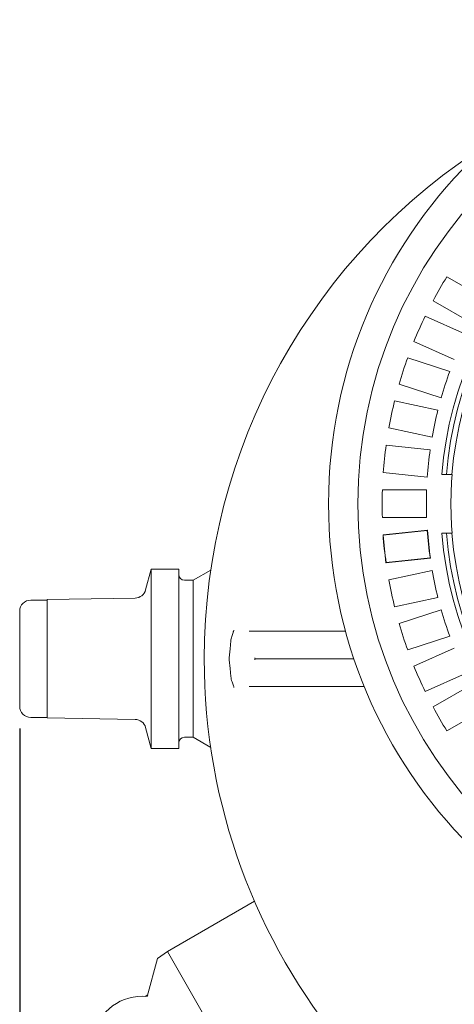
# Model space of a CAD drawing. Units: millimetres. Extents: x 1381 to 4345, y 105 to 4012.
# Drawn here: x 2153 to 2546, y 560 to 1449 of the extents above; entities that cross this region are included whole.
import ezdxf

# ---------------------------------------------------------------- set-up
doc = ezdxf.new("R2010")
doc.units = ezdxf.units.MM
doc.header["$LTSCALE"] = 20
doc.linetypes.add('SLD-Durchgehend', pattern=[0])
doc.layers.add('MAßLINIE_MAßZEICHNUNGEN', color=7, linetype='SLD-Durchgehend')
doc.styles.add('SLDTEXTSTYLE0', font='Opinion Pro')
doc.dimstyles.new('SLDDIMSTYLE0', dxfattribs={"dimtxt": 105.833333, "dimasz": 70, "dimexe": 0, "dimexo": 0.0625, "dimgap": 26.458333, "dimtad": 0, "dimdec": 0, "dimrnd": 1e-09, "dimzin": 12, "dimdsep": 46, "dimtxsty": 'SLDTEXTSTYLE0', "dimsah": 1, "dimcen": 0.09, "dimadec": 0, "dimazin": 3, "dimtfac": 1, "dimtdec": 0, "dimtofl": 0, "dimtmove": 0, "dimatfit": 3, "dimfxl": 0, "dimfrac": 2, "dimtolj": 1, "dimtzin": 12, "dimarcsym": 0})

# ---------------------------------------------------------------- blocks, each defined once
blk = doc.blocks.new('_D')
at = {"layer": 'MAßLINIE_MAßZEICHNUNGEN', "color": 7}
for p, q in [((2153.12, 808.82), (2153.12, 162.55)), ((3587.12, 808.82), (3587.12, 162.55)), ((2153.12, 182.55), (2730.9, 182.55)), ((3587.12, 182.55), (3029.59, 182.55))]:
    blk.add_line(p, q, dxfattribs=at)
for points in [[(2153.12, 182.55), (2223.12, 152.55), (2223.12, 212.55)], [(3587.12, 182.55), (3517.12, 212.55), (3517.12, 152.55)]]:
    blk.add_solid(points, dxfattribs=at)
at = {"layer": 'MAßLINIE_MAßZEICHNUNGEN', "color": 7, "insert": (2730.9, 243.9), "char_height": 105.833, "attachment_point": 1, "style": 'SLDTEXTSTYLE0'}
blk.add_mtext('1434', dxfattribs=at)

msp = doc.modelspace()

# ---------------------------------------------------------------- linework, layer by layer
at = {"color": 7, "linetype": 'SLD-Durchgehend', "lineweight": 18}
for p, q in [((2574.32, 1197.02), (2539.66, 1217.03)), ((2527.16, 1195.38), (2561.82, 1175.36)), ((2556.58, 1165.08), (2520.02, 1181.36)), ((2509.85, 1158.52), (2546.41, 1142.24)), ((2542.28, 1131.47), (2504.21, 1143.84)), ((2496.49, 1120.06), (2534.55, 1107.69)), ((2531.56, 1096.54), (2492.42, 1104.86)), ((2487.22, 1080.41), (2526.37, 1072.09)), ((2524.56, 1060.69), (2484.76, 1064.87)), ((2482.14, 1040.01), (2521.95, 1035.83)), ((2539.18, 1038.3), (2535.17, 1038.3)), ((2539.18, 1038.3), (2544.2, 1038.3)), ((2544.2, 1038.3), (2544.44, 1038.3)), ((2521.34, 1024.3), (2481.32, 1024.3)), ((2481.32, 999.3), (2521.34, 999.3)), ((2522.14, 988.01), (2481.92, 983.78)), ((2521.95, 987.78), (2482.14, 983.59)), ((2522.14, 988.01), (2521.95, 987.78)), ((2481.92, 983.78), (2482.14, 983.59)), ((2535.17, 985.3), (2539.18, 985.3)), ((2539.18, 985.3), (2544.2, 985.3)), ((2544.44, 985.3), (2544.2, 985.3)), ((2484.58, 958.5), (2524.8, 962.73)), ((2484.76, 958.73), (2524.56, 962.91)), ((2524.8, 962.73), (2524.56, 962.91)), ((2272.12, 952.8), (2267.1, 934.08)), ((2297.12, 952.8), (2272.12, 952.8)), ((2272.12, 790.8), (2272.12, 952.8)), ((2297.12, 790.8), (2297.12, 952.8)), ((2484.58, 958.5), (2484.76, 958.73)), ((2325.99, 951.97), (2310.12, 942.8)), ((2487.22, 943.19), (2526.37, 951.51)), ((2310.12, 942.8), (2302.12, 942.8)), ((2310.12, 800.8), (2310.12, 942.8)), ((2257.62, 926.67), (2178.12, 925.28)), ((2531.56, 927.06), (2492.42, 918.74)), ((2178.12, 924.78), (2163.12, 924.78)), ((2178.12, 818.32), (2178.12, 925.28)), ((2153.12, 828.82), (2153.12, 914.78)), ((2496.49, 903.54), (2534.55, 915.91)), ((2360.73, 896.8), (2376.74, 896.8)), ((2376.74, 896.8), (2396.36, 896.8)), ((2396.36, 896.8), (2443.88, 896.8)), ((2443.88, 896.8), (2448, 896.8)), ((2542.28, 892.14), (2504.21, 879.77)), ((2344.16, 887.84), (2343.44, 880.71)), ((2509.85, 865.08), (2546.41, 881.36)), ((2343.44, 880.71), (2342.53, 872.67)), ((2342.53, 870.93), (2342.53, 872.67)), ((2343.44, 862.89), (2342.53, 870.93)), ((2366.07, 871.8), (2395.2, 871.8)), ((2395.2, 871.8), (2445.04, 871.8)), ((2445.04, 871.8), (2455.63, 871.8)), ((2343.44, 862.89), (2344.16, 855.76)), ((2556.58, 858.52), (2520.02, 842.24)), ((2376.74, 846.8), (2360.73, 846.8)), ((2396.36, 846.8), (2376.74, 846.8)), ((2443.88, 846.8), (2396.36, 846.8)), ((2463.5, 846.8), (2443.88, 846.8)), ((2464.93, 846.8), (2463.5, 846.8)), ((2527.16, 828.23), (2561.82, 848.24)), ((2163.12, 818.82), (2178.12, 818.82)), ((2574.32, 826.59), (2539.66, 806.58)), ((2178.12, 818.32), (2257.62, 816.93)), ((2267.1, 809.52), (2272.12, 790.8)), ((2302.12, 800.8), (2310.12, 800.8)), ((2310.12, 800.8), (2325.99, 791.64)), ((2272.12, 790.8), (2297.12, 790.8)), ((2286.78, 607.18), (2365.64, 652.71)), ((2286.78, 607.18), (2277.77, 600.87)), ((2349.28, 498.93), (2286.78, 607.18)), ((2268.57, 566.56), (2277.77, 600.87))]:
    msp.add_line(p, q, dxfattribs=at)
at = {"color": 7, "linetype": 'SLD-Durchgehend', "lineweight": 18, "flags": 128}
msp.add_lwpolyline([(2268.97, 568.03), (2267.57, 567.22), (2266.69, 566.72)], dxfattribs=at)
at = {"color": 7, "linetype": 'SLD-Durchgehend', "lineweight": 18}
for radius in [437.5, 411]:
    msp.add_circle((2870.12, 1011.8), radius, dxfattribs=at)
for centre, radius, start, end in [((2870.12, 1011.8), 336, 94.52356, 175.47644), ((2870.12, 871.8), 550, 121.9337, 180), ((2870.12, 871.8), 550, 180, 58.0663), ((2870.12, 871.8), 550, 121.9337, 180), ((2870.12, 1011.8), 332, 94.57818, 175.42182), ((2870.12, 1011.8), 327, 94.64833, 175.35167), ((2870.12, 1011.8), 389, 148.15856, 151.84144), ((2870.12, 1011.8), 389, 154.15856, 157.84144), ((2870.12, 1011.8), 389, 160.15856, 163.84144), ((2870.12, 1011.8), 349, 159.94742, 164.05258), ((2870.12, 1011.8), 389, 166.15856, 169.84144), ((2870.12, 1011.8), 349, 165.94742, 170.05258), ((2870.12, 1011.8), 389, 172.15856, 175.84144), ((2870.12, 1011.8), 349, 171.94742, 176.05258), ((2870.12, 1011.8), 326.76, 175.34818, 184.65182), ((2870.12, 1011.8), 389, 178.15856, 181.84144), ((2870.12, 1011.8), 349, 177.94742, 182.05258), ((2870.12, 1011.8), 349, 183.94742, 188.05258), ((2870.12, 1011.8), 348.79, 183.91173, 188.08827), ((2870.12, 1011.8), 389.21, 184.12868, 187.87132), ((2870.12, 1011.8), 389, 184.15856, 187.84144), ((2870.12, 1011.8), 336, 184.52356, 265.47644), ((2870.12, 1011.8), 332, 184.57818, 265.42182), ((2870.12, 1011.8), 327, 184.64833, 265.35167), ((2302.12, 947.8), 5, 180, 270), ((2870.12, 1011.8), 389, 190.15856, 193.84144), ((2870.12, 1011.8), 349, 189.94742, 194.05258), ((2257.44, 936.67), 10, 271, 345), ((2163.12, 914.78), 10, 90, 180), ((2870.12, 1011.8), 349, 195.94742, 200.05258), ((2870.12, 1011.8), 389, 196.15856, 199.84144), ((2870.12, 1011.8), 389, 202.15856, 205.84144), ((2163.12, 828.82), 10, 180, 270), ((2870.12, 1011.8), 389, 208.15856, 211.84144), ((2257.44, 806.93), 10, 15, 89), ((2302.12, 795.8), 5, 90, 180), ((2263.9, 521.8), 45, 84.04063, 168.62063)]:
    msp.add_arc(centre, radius, start, end, dxfattribs=at)
for points, knots in [([(2347.05, 897.66), (2347.04, 897.65), (2346.89, 897.28), (2346.61, 896.56), (2345.89, 894.65), (2345.16, 892.43), (2344.45, 889.88), (2344.25, 888.52), (2344.16, 887.84)], [0, 0, 0, 0, 0.004275, 0.118943, 0.233574, 0.615488, 0.808189, 1, 1, 1, 1]), ([(2365.83, 872.67), (2365.83, 872.67), (2365.9, 872.38), (2365.98, 872.09), (2366.07, 871.8)], [0, 0, 0, 0, 0.0192438, 1, 1, 1, 1]), ([(2366.07, 871.8), (2365.98, 871.52), (2365.9, 871.23), (2365.83, 870.94), (2365.83, 870.93)], [0, 0, 0, 0, 0.980756, 1, 1, 1, 1]), ([(2344.16, 855.76), (2344.28, 854.93), (2344.53, 853.25), (2345.38, 850.47), (2346.22, 848.05), (2346.85, 846.42), (2347.04, 845.96), (2347.05, 845.94)], [0, 0, 0, 0, 0.236426, 0.474398, 0.847821, 0.995725, 1, 1, 1, 1])]:
    msp.add_open_spline(points, degree=3, knots=knots, dxfattribs=at)

# ---------------------------------------------------------------- dimensions: what is measured, and where the dimension line sits
at = {"layer": 'MAßLINIE_MAßZEICHNUNGEN', "color": 7}
dim = msp.add_linear_dim(base=(3587.12, 182.55), p1=(2153.12, 828.82), p2=(3587.12, 828.82), dimstyle='SLDDIMSTYLE0', dxfattribs=at)
dim.commit()
dim.dimension.update_dxf_attribs({"geometry": '_D', "text_midpoint": (2880.25, 182.55), "dimtype": 160})

doc.saveas('drawing.dxf')
